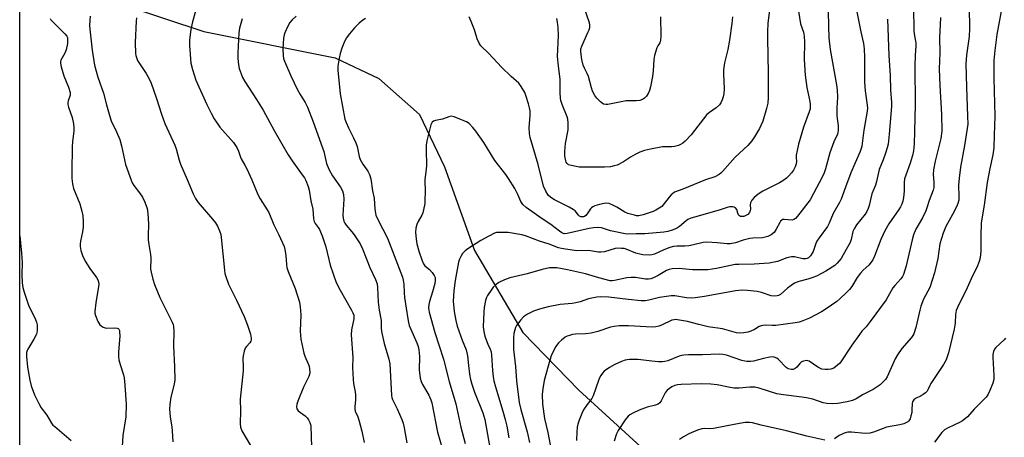
# Model space of a CAD drawing. Units: inches. Extents: x 1189771 to 1195772, y 557456 to 561458.
# Drawn here: x 1189771 to 1190130, y 559722 to 559875 of the extents above; entities that cross this region are included whole.
import ezdxf

# ---------------------------------------------------------------- set-up
doc = ezdxf.new("R2010")
doc.units = ezdxf.units.IN
doc.header["$MEASUREMENT"] = 0
for name, color, linetype in [('HYDRO-Single Line Stream', 4, 'Continuous'), ('NTRL-Trees', 3, 'Continuous'), ('Undefined', 1, 'Continuous')]:
    doc.layers.add(name, color=color, linetype=linetype)

msp = doc.modelspace()

# ---------------------------------------------------------------- linework, layer by layer
at = {"layer": 'HYDRO-Single Line Stream'}
msp.add_lwpolyline([(1189794.44, 559884.83), (1189837.85, 559870.43), (1189885.79, 559860.82), (1189901.83, 559853.18), (1189916.65, 559840.02), (1189925.81, 559820.98), (1189936.73, 559790.37), (1189954.32, 559760.52), (1189974.75, 559739.48), (1190003.07, 559713.63), (1190058.11, 559681.75), (1190076.47, 559657.43), (1190093.11, 559646.22), (1190119.6, 559639.93), (1190152.66, 559629.51)], dxfattribs=at)
at = {"layer": 'NTRL-Trees'}
msp.add_lwpolyline([(1189999.63, 559347.32), (1189770.67, 559699.51), (1189770.73, 560739.85), (1189979.94, 560494.77), (1190008.2, 560451.06), (1190003.4, 560450.58), (1190564.22, 559824.67), (1190563.55, 559404.51)], dxfattribs=at)
at = {"layer": 'Undefined'}
for points, elevation in [([(1190065.71, 559883.47), (1190065.92, 559872.33), (1190066.09, 559868.07), (1190066.55, 559863.79), (1190068.88, 559850.87), (1190069.13, 559849.13), (1190069.24, 559846.35), (1190068.98, 559842.48), (1190068.97, 559841.03), (1190069.05, 559839.59), (1190069.46, 559835.9), (1190069.48, 559834.29), (1190069.39, 559833.5), (1190069.22, 559832.93), (1190067.93, 559830.13), (1190066.47, 559826.04), (1190064.84, 559820.3), (1190064.32, 559818.77), (1190063.59, 559817.19), (1190060.49, 559811.2), (1190059.22, 559808.95), (1190054.59, 559802.91), (1190053.85, 559802.07), (1190053.31, 559801.71), (1190052.67, 559801.56), (1190049.8, 559801.78), (1190049.3, 559801.71), (1190048.93, 559801.55), (1190048.43, 559801.12), (1190048.12, 559800.68), (1190046.9, 559798.18), (1190046.09, 559797.05), (1190045.07, 559796.12), (1190043.81, 559795.56), (1190041.9, 559795.1), (1190038.31, 559794.97), (1190037.22, 559794.84), (1190034.79, 559794.17), (1190031.94, 559793.19), (1190030.02, 559792.82), (1190028.91, 559792.82), (1190025.25, 559793.27), (1190021.52, 559793.49), (1190020.2, 559793.31), (1190016.7, 559792.47), (1190014.96, 559792.17), (1190013.48, 559792.02), (1190010.55, 559791.99), (1190009.38, 559791.91), (1190007.99, 559791.55), (1190005.85, 559790.73), (1190002.45, 559789.03), (1190001.5, 559788.8), (1190000.45, 559788.73), (1189998.21, 559788.9), (1189996.61, 559789.17), (1189995.56, 559789.5), (1189992.02, 559790.92), (1189991.3, 559791.11), (1189990.37, 559791.21), (1189989.08, 559791.23), (1189988.07, 559791.12), (1189984.19, 559790), (1189982.79, 559789.8), (1189981.95, 559789.87), (1189978.27, 559790.45), (1189974.02, 559790.34), (1189969.9, 559790.88), (1189968.44, 559791.12), (1189967.32, 559791.42), (1189963.99, 559792.7), (1189960.48, 559793.79), (1189955.34, 559795.73), (1189953.97, 559796.16), (1189949.05, 559796.96), (1189945.53, 559797.05), (1189944.76, 559796.95), (1189944.01, 559796.71), (1189941.91, 559795.67), (1189939.05, 559794.1), (1189934.22, 559791.08), (1189933.3, 559790.34), (1189932.31, 559789.27), (1189931.69, 559788.27), (1189931.22, 559787.21), (1189930.93, 559786.12), (1189929.68, 559779.45), (1189929.12, 559775.64), (1189928.89, 559771.89), (1189929.23, 559768.21), (1189929.88, 559764.81), (1189930.41, 559762.81), (1189932.22, 559757.69), (1189933.61, 559754.17), (1189933.93, 559753.12), (1189934.13, 559752.01), (1189934.49, 559748.5), (1189934.92, 559745.27), (1189935.28, 559743.31), (1189935.7, 559741.66), (1189936.69, 559738.7), (1189939.8, 559731.17), (1189940.54, 559728.77), (1189942.48, 559717.72)], 340), ([(1190117.02, 559881.83), (1190117.46, 559874.07), (1190117.46, 559871.5), (1190117.25, 559868.61), (1190116.31, 559861.75), (1190116.14, 559858.62), (1190116.3, 559850.05), (1190116.74, 559839.44), (1190116.78, 559836.54), (1190116.6, 559834.99), (1190115.58, 559828.77), (1190114.17, 559820.81), (1190113.66, 559816.83), (1190113.43, 559814.26), (1190113.57, 559810.19), (1190113.47, 559808.75), (1190113.19, 559807.63), (1190112.64, 559806.33), (1190111.25, 559803.52), (1190108.83, 559799.23), (1190108.26, 559798.01), (1190107.81, 559796.77), (1190106.64, 559792.86), (1190105.88, 559787.53), (1190104.61, 559782.24), (1190102.9, 559776.97), (1190100.67, 559772.6), (1190099.62, 559770.13), (1190099.23, 559768.69), (1190097.8, 559762.28), (1190097.11, 559760.02), (1190096.75, 559759.37), (1190096.24, 559758.7), (1190092.76, 559754.65), (1190091.18, 559752.31), (1190090.31, 559750.85), (1190089.77, 559749.8), (1190087.33, 559744.3), (1190086.73, 559743.39), (1190086.05, 559742.54), (1190084.81, 559741.43), (1190082.23, 559739.65), (1190078.64, 559737.85), (1190076.02, 559736.25), (1190074.73, 559735.67), (1190072.73, 559735.15), (1190069.21, 559734.54), (1190067.44, 559734.47), (1190065.38, 559734.55), (1190063.96, 559734.84), (1190060.2, 559736.13), (1190057.91, 559736.66), (1190056.18, 559736.94), (1190049.55, 559737.72), (1190047.1, 559738.14), (1190040.69, 559740.13), (1190039.07, 559740.48), (1190037.27, 559740.53), (1190033.32, 559740.16), (1190031.42, 559740.18), (1190030.04, 559740.36), (1190025.27, 559741.42), (1190023.03, 559741.68), (1190019.61, 559741.7), (1190012.16, 559741.54), (1190010.8, 559741.42), (1190009.81, 559741.15), (1190008.79, 559740.7), (1190007.86, 559740.1), (1190007.01, 559739.4), (1190006.36, 559738.51), (1190004.8, 559735.51), (1190004.33, 559734.85), (1190003.74, 559734.34), (1190002.75, 559733.9), (1189999.72, 559733.19), (1189996.81, 559732.19), (1189994.47, 559731.05), (1189993.48, 559730.46), (1189992.8, 559729.95), (1189991.71, 559728.63), (1189989.14, 559724.77), (1189988.58, 559723.47), (1189987.73, 559720.76)], 330), ([(1190129.7, 559881.7), (1190127.39, 559869.25), (1190126.63, 559863.48), (1190126.34, 559859.79), (1190126.27, 559857.16), (1190126.27, 559853.31), (1190126.67, 559839.52), (1190126.6, 559835.95), (1190126.37, 559832.48), (1190126.29, 559827.87), (1190125.95, 559825.36), (1190124.83, 559820.37), (1190123.89, 559815.31), (1190122.74, 559806.98), (1190121.69, 559800.47), (1190121.52, 559795.79), (1190121.58, 559790.36), (1190121.33, 559787.75), (1190121, 559786.35), (1190120.14, 559784.21), (1190118.55, 559781.23), (1190116.55, 559776.85), (1190113.03, 559769.56), (1190112.61, 559768.54), (1190112.34, 559767.05), (1190112.21, 559763.93), (1190111.81, 559761.7), (1190109.73, 559753.03), (1190109.4, 559751.91), (1190108.88, 559750.56), (1190107.94, 559748.75), (1190103.3, 559741.86), (1190102.89, 559741.09), (1190102.25, 559739.56), (1190101.97, 559739.11), (1190101.41, 559738.52), (1190100.53, 559737.85), (1190099.75, 559737.38), (1190097.72, 559736.37), (1190097.09, 559735.89), (1190096.83, 559735.55), (1190096.64, 559735.16), (1190096.53, 559734.64), (1190096.43, 559732.11), (1190096.32, 559731.24), (1190096.06, 559730.07), (1190095.71, 559728.95), (1190095.3, 559728.24), (1190094.91, 559727.89), (1190094.19, 559727.48), (1190093.4, 559727.15), (1190092, 559726.77), (1190087.12, 559725.91), (1190085.87, 559725.5), (1190082.34, 559724.06), (1190081, 559723.72), (1190079.36, 559723.64), (1190074.4, 559724.15), (1190073, 559724.05), (1190071.67, 559723.68), (1190070.64, 559723.28), (1190069.89, 559722.86), (1190068.19, 559721.7)], 328), ([(1189834.89, 559877.86), (1189833.82, 559873.95), (1189833.16, 559871.13), (1189832.62, 559867.34), (1189832.66, 559865.28), (1189833.17, 559858.77), (1189833.75, 559856.51), (1189835.02, 559852.65), (1189838.99, 559843.78), (1189840.53, 559840.59), (1189841.71, 559838.44), (1189843.8, 559835.51), (1189848.73, 559829.88), (1189849.95, 559827.97), (1189850.56, 559826.71), (1189851.23, 559824.56), (1189851.52, 559823.85), (1189852.87, 559821.56), (1189853.54, 559820.24), (1189855.38, 559816.17), (1189857.63, 559810.82), (1189858.48, 559809.31), (1189861.07, 559805.24), (1189861.6, 559804.28), (1189863.41, 559799.82), (1189865.31, 559796.11), (1189867.19, 559791.93), (1189867.47, 559790.82), (1189867.69, 559789.4), (1189867.96, 559787.1), (1189868.04, 559785.18), (1189868.24, 559784.16), (1189868.73, 559782.79), (1189871.3, 559776.57), (1189872.8, 559771.54), (1189873.12, 559769.84), (1189873.34, 559766.96), (1189873.12, 559760.93), (1189873.37, 559758.08), (1189874.44, 559752.92), (1189874.83, 559751.81), (1189876.01, 559749.09), (1189876.32, 559748.15), (1189876.51, 559747.09), (1189876.58, 559745.96), (1189876.5, 559745.18), (1189876.29, 559744.46), (1189874.24, 559740.47), (1189872.18, 559735.46), (1189871.82, 559734.32), (1189871.72, 559733.29), (1189871.84, 559732.57), (1189872.34, 559731.87), (1189874.84, 559730.05), (1189875.64, 559729.29), (1189876.1, 559728.61), (1189876.6, 559727.63), (1189876.87, 559726.86), (1189876.97, 559726.29), (1189877.19, 559718.69)], 350), ([(1190054.96, 559877.84), (1190055.78, 559873.15), (1190056.77, 559870.18), (1190057.05, 559868.71), (1190057.17, 559866.46), (1190057.06, 559860.1), (1190057.4, 559854.38), (1190058.01, 559849.89), (1190059.12, 559844.82), (1190059.28, 559843.73), (1190059.3, 559842.93), (1190059.22, 559842.16), (1190058.94, 559841.1), (1190056.79, 559835.41), (1190054.98, 559829.29), (1190054.45, 559826.99), (1190054.15, 559825.25), (1190054.13, 559824.43), (1190054.24, 559822.92), (1190054.15, 559822.11), (1190053.77, 559821.03), (1190053.12, 559819.73), (1190052.46, 559818.77), (1190051.49, 559817.65), (1190050.63, 559816.86), (1190049.23, 559815.8), (1190048.01, 559815.07), (1190041.97, 559812.09), (1190040.25, 559810.95), (1190038.86, 559809.83), (1190037.98, 559808.78), (1190037.47, 559807.86), (1190037.35, 559807.11), (1190037.43, 559805.53), (1190037.37, 559805.01), (1190037.09, 559804.36), (1190036.44, 559803.62), (1190035.76, 559803.17), (1190035.02, 559802.87), (1190034.27, 559802.79), (1190033.8, 559802.89), (1190033.42, 559803.12), (1190033.12, 559803.45), (1190032.86, 559804.04), (1190032.48, 559805.4), (1190031.99, 559805.99), (1190031.55, 559806.27), (1190031.07, 559806.41), (1190029.77, 559806.35), (1190028.98, 559806.17), (1190026.08, 559805.21), (1190016.97, 559802.64), (1190015.63, 559802.2), (1190014.63, 559801.72), (1190013.93, 559801.28), (1190011.56, 559799.23), (1190010.88, 559798.73), (1190009.88, 559798.2), (1190008.84, 559797.79), (1190007.25, 559797.36), (1190005.81, 559797.09), (1189998.84, 559796.57), (1189995.79, 559796.57), (1189992.89, 559796.42), (1189991.75, 559796.49), (1189986.31, 559797.59), (1189983.04, 559798.68), (1189981.72, 559798.81), (1189980.1, 559798.7), (1189978.59, 559798.45), (1189970.56, 559796.59), (1189969.5, 559796.53), (1189968.64, 559796.82), (1189967.71, 559797.44), (1189964.52, 559799.91), (1189961.47, 559801.95), (1189955.59, 559806.07), (1189954.31, 559807.19), (1189953.64, 559808.28), (1189952.52, 559810.83), (1189951.42, 559813.09), (1189949.17, 559816.72), (1189948.18, 559818.12), (1189944.15, 559823.33), (1189940.06, 559829.91), (1189937.2, 559833.99), (1189936.11, 559835.35), (1189934.71, 559836.74), (1189933.78, 559837.36), (1189931.93, 559838.17), (1189929.24, 559839.22), (1189928.17, 559839.41), (1189927.4, 559839.26), (1189925.04, 559838.39), (1189922.45, 559837.88), (1189921.79, 559837.67), (1189921.26, 559837.27), (1189920.81, 559836.28), (1189919.33, 559830.48), (1189919.06, 559828.86), (1189919.02, 559827.15), (1189919.13, 559821.34), (1189919.05, 559820.22), (1189918.52, 559816.27), (1189918.71, 559811.75), (1189918.64, 559809.06), (1189918.52, 559807.59), (1189918.15, 559805.29), (1189917.86, 559804.18), (1189917.49, 559803.37), (1189916.09, 559800.98), (1189915.68, 559799.93), (1189915.28, 559798.57), (1189915.12, 559797.18), (1189915.36, 559794.62), (1189915.7, 559792.92), (1189916.56, 559789.85), (1189917.33, 559787.37), (1189917.84, 559786.04), (1189918.12, 559785.54), (1189918.63, 559784.88), (1189920.27, 559783.48), (1189921.23, 559782.45), (1189922.03, 559781.33), (1189922.3, 559780.59), (1189922.38, 559779.53), (1189922.19, 559778.42), (1189921.42, 559775.37), (1189920.31, 559771.8), (1189920.04, 559770.69), (1189919.97, 559769.38), (1189920.19, 559767.95), (1189922.26, 559760.54), (1189925.45, 559750.74), (1189927.5, 559742.65), (1189929.87, 559734.48), (1189931.7, 559725.97), (1189933.33, 559720)], 342), ([(1190044.37, 559878.21), (1190043.77, 559873.47), (1190043.65, 559870.25), (1190043.65, 559867.91), (1190043.97, 559855.17), (1190043.87, 559846.24), (1190043.75, 559844.24), (1190043.33, 559842.24), (1190042, 559837.66), (1190040.72, 559834.92), (1190038.93, 559831.88), (1190037.94, 559830.46), (1190036.46, 559828.79), (1190031.84, 559824.54), (1190027.21, 559819.26), (1190026.64, 559818.66), (1190026, 559818.14), (1190024.45, 559817.34), (1190021.05, 559816.24), (1190012.81, 559812.78), (1190009.75, 559811.67), (1190009.06, 559811.27), (1190008.45, 559810.73), (1190007.73, 559809.89), (1190005.63, 559807.08), (1190005.05, 559806.52), (1190004.14, 559805.85), (1190002.91, 559805.12), (1190001.91, 559804.69), (1189998.23, 559803.47), (1189996.67, 559803.14), (1189995.9, 559803.14), (1189995.07, 559803.27), (1189992.64, 559803.96), (1189991.62, 559804.45), (1189988.66, 559806.24), (1189987.41, 559806.91), (1189985.87, 559807.54), (1189984.82, 559807.72), (1189983.99, 559807.61), (1189982.31, 559807.19), (1189980.65, 559806.69), (1189979.89, 559806.36), (1189979.44, 559806.04), (1189979.07, 559805.65), (1189977.85, 559803.76), (1189977.33, 559803.15), (1189976.93, 559802.9), (1189976.48, 559802.74), (1189975.98, 559802.7), (1189975.48, 559802.77), (1189975.03, 559802.96), (1189974.63, 559803.27), (1189973.41, 559804.9), (1189972.75, 559805.44), (1189971.22, 559806.3), (1189965.87, 559808.95), (1189964.56, 559809.81), (1189963.65, 559810.67), (1189962.74, 559812.09), (1189961.92, 559813.92), (1189960, 559821.83), (1189957.01, 559831.69), (1189956.82, 559833.09), (1189956.71, 559835.36), (1189957.07, 559839.58), (1189956.99, 559841.47), (1189956.8, 559842.54), (1189956.42, 559843.93), (1189955.57, 559846.7), (1189955.05, 559848.05), (1189953.75, 559850.35), (1189952.89, 559851.5), (1189950.07, 559853.98), (1189946.61, 559857.3), (1189941.97, 559862.41), (1189939.05, 559865.15), (1189938.43, 559866.13), (1189937.68, 559867.71), (1189936.75, 559871.01), (1189935.52, 559874.07), (1189934.77, 559875.69)], 344), ([(1190097.03, 559879.31), (1190097.11, 559870.54), (1190097.33, 559868.79), (1190097.79, 559866.3), (1190097.87, 559865.13), (1190097.64, 559861.6), (1190097.52, 559857.81), (1190097.62, 559843.77), (1190097.31, 559833.82), (1190097.26, 559829.3), (1190097.02, 559826.77), (1190096.67, 559825.08), (1190095.78, 559822.3), (1190094.13, 559817.92), (1190093.75, 559816.56), (1190093.59, 559815.2), (1190093.51, 559812.05), (1190093.35, 559809.78), (1190093.1, 559808.41), (1190092.72, 559807.36), (1190092.23, 559806.35), (1190091.63, 559805.4), (1190087.93, 559800.17), (1190086.48, 559797.64), (1190085.08, 559794.5), (1190082.71, 559788.35), (1190082.12, 559787.06), (1190081.55, 559786.11), (1190080.69, 559785.11), (1190078.64, 559783.25), (1190077.67, 559782.15), (1190076.43, 559780.51), (1190074.42, 559777.31), (1190073.57, 559776.24), (1190072.49, 559775.07), (1190070.11, 559772.8), (1190068.97, 559771.84), (1190065.15, 559769.08), (1190063.39, 559768.01), (1190058.99, 559765.76), (1190056.57, 559764.74), (1190055.2, 559764.27), (1190053.78, 559764.01), (1190046.7, 559763.09), (1190045.34, 559763.03), (1190042.81, 559763.12), (1190041.94, 559763.07), (1190041.41, 559762.94), (1190040.64, 559762.62), (1190038.94, 559761.57), (1190037.6, 559760.94), (1190036.48, 559760.56), (1190035.01, 559760.35), (1190033.52, 559760.27), (1190032.41, 559760.36), (1190029.82, 559761.15), (1190027.23, 559761.81), (1190022.06, 559762.6), (1190018.62, 559763.36), (1190014.42, 559764.48), (1190011.55, 559765.04), (1190010.13, 559765.2), (1190009.58, 559765.16), (1190008.79, 559764.96), (1190004.99, 559763.12), (1190004.02, 559762.77), (1190002.96, 559762.53), (1190001.8, 559762.47), (1189999.42, 559762.55), (1189992.88, 559762.96), (1189989.47, 559762.94), (1189987.75, 559762.69), (1189986.33, 559762.39), (1189981.75, 559760.89), (1189979.28, 559760.2), (1189977.29, 559760), (1189973.62, 559759.92), (1189972.48, 559759.73), (1189971.36, 559759.44), (1189970.55, 559759.15), (1189969.81, 559758.74), (1189968.45, 559757.7), (1189967.42, 559756.73), (1189966.46, 559755.33), (1189964.86, 559752.29), (1189964.2, 559750.43), (1189962.16, 559742.92), (1189961.62, 559739.89), (1189961.46, 559737.89), (1189961.58, 559734.35), (1189962.27, 559729.06), (1189963.54, 559723.92), (1189965.23, 559714.95)], 334), ([(1190004.6, 559875.73), (1190004.73, 559868.62), (1190004.66, 559867.18), (1190004.35, 559866.25), (1190003.62, 559865.2), (1190003.24, 559864.43), (1190002.39, 559861.59), (1190002.18, 559860.13), (1190001.98, 559856.05), (1190001.69, 559854.01), (1190001.01, 559850.24), (1190000.58, 559848.83), (1190000.14, 559847.74), (1189999.52, 559846.81), (1189998.75, 559846.03), (1189998.09, 559845.59), (1189997.1, 559845.25), (1189995.77, 559845.04), (1189992.04, 559845.03), (1189985.41, 559843.75), (1189984.6, 559843.69), (1189983.85, 559843.85), (1189982.74, 559844.65), (1189981.32, 559846.08), (1189980.66, 559847.01), (1189979.85, 559848.54), (1189979.42, 559849.77), (1189978.31, 559854.01), (1189977.86, 559855.04), (1189976.83, 559857.01), (1189976.43, 559858.03), (1189975.94, 559860.15), (1189975.57, 559862.9), (1189975.58, 559864.02), (1189975.85, 559865.08), (1189978.09, 559869.98), (1189978.53, 559871.05), (1189978.76, 559871.88), (1189978.82, 559872.72), (1189978.69, 559873.57), (1189976.75, 559879.12)], 348), ([(1189851.89, 559875.04), (1189850.96, 559871.62), (1189850.63, 559869.89), (1189850.32, 559862.56), (1189850.36, 559860.52), (1189850.55, 559858.2), (1189850.82, 559856.91), (1189851.48, 559854.96), (1189852.05, 559853.64), (1189852.87, 559852.16), (1189857.14, 559845.55), (1189859.54, 559841.65), (1189863.54, 559834.23), (1189868.68, 559825.33), (1189870.12, 559823.11), (1189873.85, 559818.1), (1189874.62, 559816.93), (1189875.15, 559815.94), (1189876, 559813.82), (1189876.38, 559812.46), (1189877.01, 559808.51), (1189877.65, 559805.57), (1189877.91, 559802.03), (1189878.14, 559801.01), (1189878.54, 559800.3), (1189879.65, 559798.84), (1189880.07, 559798.15), (1189881.14, 559795.76), (1189882.45, 559791.77), (1189884.02, 559785.02), (1189886.22, 559778.75), (1189887.64, 559775.89), (1189891.8, 559768.64), (1189892.31, 559767.62), (1189892.61, 559766.84), (1189892.71, 559766.31), (1189892.69, 559765.53), (1189891.83, 559761.42), (1189891.67, 559759.68), (1189892.29, 559751.36), (1189892.21, 559747.69), (1189892.37, 559743.3), (1189892.56, 559741.88), (1189893.15, 559738.81), (1189893.26, 559737.69), (1189893.26, 559735.74), (1189892.99, 559733.48), (1189892.97, 559732.64), (1189893.16, 559731.77), (1189894.07, 559729.69), (1189894.61, 559728.06), (1189895.57, 559724.44), (1189896.48, 559720.27)], 348), ([(1189871.57, 559875.99), (1189870.13, 559874.68), (1189869.24, 559873.62), (1189868.57, 559872.33), (1189867.52, 559869.93), (1189867.24, 559869.11), (1189867.03, 559867.97), (1189866.82, 559865.95), (1189866.74, 559863.92), (1189866.8, 559861.64), (1189866.98, 559860.57), (1189867.29, 559859.49), (1189869.6, 559854.16), (1189872.09, 559849.13), (1189873.05, 559847.35), (1189874.88, 559844.5), (1189875.77, 559842.74), (1189877.84, 559837.43), (1189881.25, 559827.95), (1189881.66, 559826.57), (1189882.71, 559822.23), (1189883.48, 559820.15), (1189884.85, 559817.65), (1189887.84, 559813.49), (1189888.52, 559812.22), (1189888.84, 559810.83), (1189889.03, 559809.13), (1189888.63, 559803.29), (1189888.72, 559802.18), (1189889.02, 559801.14), (1189889.43, 559800.36), (1189889.92, 559799.64), (1189891.97, 559797.29), (1189892.84, 559796.17), (1189895, 559792.84), (1189895.81, 559791.02), (1189898.46, 559784.24), (1189900.63, 559779.84), (1189901.13, 559778.31), (1189901.32, 559776.94), (1189901.51, 559771.58), (1189901.92, 559768.64), (1189902.65, 559764.81), (1189902.68, 559762.22), (1189902.81, 559760.81), (1189903.78, 559756.44), (1189905.4, 559750.78), (1189905.76, 559749.09), (1189906.37, 559737.53), (1189906.54, 559736.79), (1189906.83, 559736), (1189908.53, 559732.56), (1189910.23, 559728.72), (1189910.67, 559727.37), (1189911.06, 559725.71), (1189911.95, 559720.2)], 346), ([(1189896.95, 559875.15), (1189895.94, 559874.55), (1189894.6, 559873.4), (1189892.91, 559871.74), (1189891.09, 559869.54), (1189889.91, 559867.93), (1189889, 559866.16), (1189888.24, 559864.32), (1189887.67, 559862.38), (1189887.29, 559860.68), (1189886.87, 559857.72), (1189886.82, 559856.27), (1189887.69, 559847.59), (1189889.39, 559838.42), (1189889.8, 559837.16), (1189890.66, 559835.16), (1189892.59, 559831.58), (1189893.4, 559829.72), (1189893.83, 559828.36), (1189894.61, 559824.79), (1189895.01, 559823.7), (1189895.99, 559822), (1189897.83, 559819.38), (1189898.41, 559818.16), (1189898.84, 559816.58), (1189899.51, 559812.19), (1189900.04, 559809.51), (1189900.3, 559805.47), (1189900.73, 559803.3), (1189901.51, 559801.5), (1189905, 559794.94), (1189910.44, 559780.65), (1189910.69, 559779.57), (1189910.89, 559778.17), (1189911.02, 559774.95), (1189911.2, 559773.27), (1189912.36, 559765.53), (1189912.63, 559764.13), (1189912.91, 559763.01), (1189913.3, 559761.95), (1189915.66, 559756.69), (1189916.09, 559755.32), (1189916.33, 559754.22), (1189916.58, 559751.76), (1189916.56, 559746.71), (1189916.7, 559744.94), (1189916.89, 559743.78), (1189917.27, 559742.65), (1189917.75, 559741.55), (1189920.09, 559737.6), (1189920.8, 559735.89), (1189921.08, 559734.82), (1189923.25, 559724.16), (1189925.82, 559715.31)], 344), ([(1190076.3, 559877.56), (1190077.73, 559870.26), (1190078.72, 559865.94), (1190079.01, 559864.04), (1190079.15, 559860.86), (1190079.03, 559851.93), (1190079.32, 559848.69), (1190080.1, 559843.51), (1190080.13, 559842.39), (1190080.01, 559841.24), (1190078.83, 559834.41), (1190078.1, 559828.5), (1190077.92, 559827.64), (1190077.56, 559826.57), (1190075.67, 559822.42), (1190074.15, 559818.76), (1190072.11, 559813.5), (1190070.56, 559809.19), (1190070.02, 559807.94), (1190067.67, 559803.88), (1190066.16, 559800.37), (1190065.58, 559799.2), (1190062.51, 559795), (1190061.73, 559793.78), (1190061.37, 559792.99), (1190060.38, 559790.04), (1190060.04, 559789.41), (1190059.41, 559788.51), (1190058.66, 559787.76), (1190058.19, 559787.51), (1190057.69, 559787.38), (1190056.6, 559787.43), (1190053.55, 559788.1), (1190052.45, 559788.16), (1190050.78, 559787.79), (1190047.31, 559786.42), (1190044.27, 559785.79), (1190038.84, 559785.38), (1190033.23, 559785.34), (1190031.83, 559785.27), (1190030.18, 559785.01), (1190025, 559783.86), (1190021.88, 559783.36), (1190020.12, 559783.32), (1190016.31, 559783.38), (1190011.45, 559783.86), (1190008.85, 559783.74), (1190007.76, 559783.49), (1190006.76, 559783.08), (1190003.82, 559781.33), (1190002.08, 559780.46), (1190001.06, 559780.07), (1190000.25, 559779.94), (1189999.17, 559780), (1189995.54, 559780.54), (1189993.92, 559780.6), (1189992.31, 559780.4), (1189987.82, 559779.43), (1189987.01, 559779.36), (1189986.2, 559779.41), (1189982.15, 559780.4), (1189977.2, 559781.87), (1189970.7, 559783.37), (1189966.82, 559784.07), (1189965.18, 559784.14), (1189964.08, 559784.07), (1189961.37, 559783.43), (1189955.95, 559781.86), (1189949.64, 559780.46), (1189948.25, 559779.98), (1189946.37, 559779.16), (1189945.61, 559778.72), (1189944.67, 559778), (1189943.56, 559777), (1189942.98, 559776.36), (1189941.47, 559774), (1189941.11, 559773.25), (1189940.76, 559772.15), (1189940.23, 559769.6), (1189940.09, 559767.87), (1189939.93, 559762.67), (1189940.01, 559761.55), (1189940.23, 559760.21), (1189940.5, 559759.14), (1189940.96, 559757.81), (1189941.6, 559756.24), (1189942.47, 559754.41), (1189942.79, 559753.37), (1189942.94, 559752.25), (1189943.27, 559746.57), (1189943.51, 559744.33), (1189943.77, 559742.9), (1189944.38, 559740.62), (1189947.09, 559731.79), (1189947.9, 559728.74), (1189948.49, 559726.25), (1189949.27, 559722.08)], 338), ([(1190087.5, 559874.88), (1190087.99, 559861.67), (1190088.44, 559854.33), (1190088.57, 559849.13), (1190088.98, 559844.51), (1190088.92, 559843.05), (1190088.13, 559832.88), (1190087.68, 559829.26), (1190087.4, 559827.89), (1190086.79, 559825.99), (1190085.92, 559823.57), (1190084.45, 559819.97), (1190083.5, 559815.66), (1190083.05, 559814.27), (1190081.79, 559811.06), (1190080.79, 559806.84), (1190080.46, 559805.74), (1190079.95, 559804.69), (1190079.33, 559803.7), (1190076.22, 559799.77), (1190075.29, 559798.37), (1190074.86, 559797.35), (1190074.2, 559794.42), (1190073.81, 559793.38), (1190072.9, 559791.62), (1190071.3, 559788.8), (1190070.53, 559787.54), (1190069.84, 559786.61), (1190069.09, 559785.75), (1190068.2, 559785), (1190065, 559782.86), (1190063.45, 559781.99), (1190061.56, 559781.1), (1190060.22, 559780.57), (1190058.4, 559780), (1190055.13, 559779.16), (1190053.48, 559778.45), (1190052.29, 559777.67), (1190050.92, 559776.63), (1190048.45, 559774.41), (1190047.71, 559774), (1190047.2, 559773.85), (1190046.11, 559773.76), (1190045.02, 559773.88), (1190041.52, 559775.06), (1190039.86, 559775.48), (1190036.4, 559775.86), (1190034.39, 559775.98), (1190031.94, 559775.75), (1190020.72, 559773.64), (1190017.28, 559773.12), (1190015.84, 559773.07), (1190014.12, 559773.17), (1190009.86, 559773.89), (1190008.47, 559773.92), (1190004.21, 559773.3), (1190000.4, 559772.25), (1189998.96, 559772.02), (1189997.51, 559772.06), (1189992.83, 559772.51), (1189985.79, 559773.37), (1189982.86, 559773.5), (1189981.42, 559773.41), (1189978.39, 559772.8), (1189975.23, 559771.72), (1189973.68, 559771.33), (1189972.31, 559771.13), (1189967.97, 559770.74), (1189963.58, 559769.92), (1189960.49, 559769.05), (1189958.29, 559768.31), (1189956, 559767.15), (1189955.28, 559766.71), (1189954.62, 559766.19), (1189953.67, 559765.13), (1189952.1, 559763.07), (1189951.68, 559762.34), (1189951.41, 559761.52), (1189951.13, 559760.07), (1189950.99, 559758.65), (1189950.98, 559754.27), (1189951.67, 559748.07), (1189952.06, 559742.82), (1189953.03, 559734.88), (1189953.62, 559732.37), (1189955.98, 559724.25), (1189956.8, 559720.3)], 336), ([(1190030.91, 559875.72), (1190030.71, 559873.36), (1190029.8, 559867.19), (1190029.19, 559863.76), (1190028.04, 559858.93), (1190027.58, 559856.35), (1190027.56, 559854.94), (1190027.8, 559849.47), (1190027.73, 559847.72), (1190027.49, 559846.55), (1190027.12, 559845.42), (1190026.59, 559844.36), (1190026.1, 559843.66), (1190024.92, 559842.53), (1190022.47, 559840.82), (1190021.59, 559840.07), (1190015.75, 559832.7), (1190013.58, 559830.37), (1190012.77, 559829.67), (1190011.91, 559829.07), (1190011.15, 559828.74), (1190009.77, 559828.43), (1190008.62, 559828.32), (1190006.54, 559828.33), (1190005.36, 559828.22), (1190000.96, 559827.48), (1189998.72, 559826.9), (1189997.09, 559826.33), (1189995.33, 559825.46), (1189993.62, 559824.5), (1189991.11, 559822.8), (1189988.79, 559821.62), (1189987.74, 559821.28), (1189986.42, 559820.98), (1189984.16, 559820.8), (1189976.17, 559820.84), (1189974.97, 559820.91), (1189973.83, 559821.07), (1189972.13, 559821.41), (1189971.08, 559821.76), (1189970.49, 559822.24), (1189970.21, 559822.68), (1189970.02, 559823.2), (1189969.69, 559824.89), (1189969.67, 559826.61), (1189969.98, 559829.48), (1189970.89, 559834.48), (1189970.96, 559835.63), (1189970.89, 559837.02), (1189970.73, 559838.4), (1189970.54, 559839.22), (1189968.71, 559843.77), (1189968.25, 559845.13), (1189968.08, 559845.96), (1189967.95, 559848.19), (1189967.94, 559852.84), (1189967.35, 559857.85), (1189967.05, 559861.27), (1189967.35, 559868.98), (1189967.26, 559871.81), (1189967.07, 559873.78), (1189966.79, 559875.18)], 346), ([(1190106.8, 559875.55), (1190106.48, 559868.03), (1190106.56, 559862.58), (1190106.37, 559856.78), (1190106.58, 559850.62), (1190107.16, 559840.12), (1190107.31, 559833.98), (1190106.96, 559831.37), (1190104.88, 559822.99), (1190104.24, 559819.84), (1190104.13, 559818.23), (1190104.43, 559815.32), (1190104.37, 559813.48), (1190104.1, 559812.41), (1190102.67, 559808.63), (1190101.83, 559805.95), (1190101.42, 559804.92), (1190100.22, 559802.4), (1190097.82, 559798.16), (1190096.97, 559796.2), (1190096.44, 559794.3), (1190094.31, 559784.82), (1190093.3, 559781.72), (1190092.93, 559780.92), (1190092.34, 559780.04), (1190090.2, 559777.68), (1190089.48, 559776.78), (1190086.96, 559772.46), (1190081.2, 559764.55), (1190079.65, 559762.51), (1190078.14, 559760.92), (1190077.29, 559759.8), (1190074.51, 559755.82), (1190070.5, 559749.77), (1190069.94, 559749.11), (1190069.28, 559748.51), (1190067.85, 559747.49), (1190066.84, 559747.12), (1190065.8, 559746.96), (1190064.67, 559746.97), (1190063.56, 559747.15), (1190062.03, 559747.81), (1190058.9, 559750.02), (1190058.39, 559750.2), (1190057.88, 559750.24), (1190056.83, 559750.04), (1190056.08, 559749.73), (1190055.44, 559749.21), (1190054.36, 559747.86), (1190053.75, 559747.3), (1190053.08, 559746.98), (1190052.3, 559746.94), (1190051.23, 559747.27), (1190050.51, 559747.71), (1190047.68, 559750.69), (1190047.04, 559751.15), (1190046.12, 559751.53), (1190045.33, 559751.6), (1190044.49, 559751.51), (1190042.23, 559751.05), (1190038.62, 559750.07), (1190037.53, 559749.93), (1190036.16, 559749.91), (1190035.35, 559750.01), (1190034.25, 559750.3), (1190028.7, 559752.23), (1190027.35, 559752.46), (1190025.98, 559752.58), (1190019.98, 559752.28), (1190014.85, 559752.39), (1190013.11, 559752.25), (1190012.25, 559752.11), (1190011.4, 559751.87), (1190007.32, 559750.19), (1190006.25, 559749.92), (1190005.38, 559749.81), (1190003.89, 559749.82), (1190001.5, 559749.99), (1189997.47, 559750.56), (1189996.3, 559750.66), (1189993.31, 559750.63), (1189992.43, 559750.54), (1189991.69, 559750.37), (1189990.35, 559749.87), (1189987.99, 559748.83), (1189985.94, 559747.71), (1189984.02, 559746.34), (1189983.43, 559745.7), (1189982.78, 559744.73), (1189982.36, 559743.95), (1189981.97, 559742.98), (1189980.08, 559737.34), (1189979.57, 559736.43), (1189977.83, 559734.16), (1189976.55, 559732.25), (1189975.91, 559730.93), (1189974.92, 559728.45), (1189974.45, 559727.06), (1189974.24, 559725.93), (1189974.07, 559724.18), (1189973.92, 559721.08)], 332), ([(1190130.56, 559758.44), (1190130.03, 559757.78), (1190127, 559754.99), (1190126.57, 559754.36), (1190126.23, 559753.61), (1190125.97, 559752.5), (1190125.9, 559751.39), (1190126.32, 559744.82), (1190126.32, 559743.39), (1190125.98, 559742.02), (1190124.89, 559739.35), (1190124.17, 559737.78), (1190123.54, 559736.9), (1190119.17, 559732.55), (1190116.64, 559729.74), (1190116, 559729.13), (1190114.82, 559728.25), (1190113.82, 559727.64), (1190109.59, 559725.65), (1190108.35, 559724.92), (1190107.34, 559723.92), (1190104.66, 559720.42)], 326), ([(1190064.58, 559721.21), (1190058, 559722.61), (1190050.58, 559724.53), (1190041.37, 559726.68), (1190038.2, 559727.5), (1190037.12, 559727.69), (1190035.54, 559727.63), (1190032.14, 559727.08), (1190024, 559725.41), (1190022.52, 559725.3), (1190020.54, 559725.4), (1190019.76, 559725.36), (1190018.13, 559724.88), (1190014.97, 559723.53), (1190012.98, 559722.45), (1190011.57, 559721.47)], 328)]:
    msp.add_lwpolyline(points, dxfattribs=dict(at, elevation=elevation))
for points in [[(1189781.82, 559875.1, 356), (1189782.1, 559874.64, 356), (1189782.85, 559873.8, 356), (1189787.19, 559869.55, 356), (1189787.88, 559868.65, 356), (1189788.08, 559868.22, 356), (1189788.17, 559867.76, 356), (1189788.1, 559866.02, 356), (1189787.67, 559863.7, 356), (1189787.12, 559862.42, 356), (1189785.72, 559859.92, 356), (1189785.56, 559859.4, 356), (1189785.54, 559858.88, 356), (1189785.8, 559857.51, 356), (1189786.75, 559854.19, 356), (1189788.47, 559850.03, 356), (1189789.08, 559848.17, 356), (1189789.09, 559847.13, 356), (1189788.32, 559845.05, 356), (1189788.19, 559844.29, 356), (1189788.19, 559843.78, 356), (1189788.44, 559842.71, 356), (1189789.83, 559838.98, 356), (1189790.35, 559836.73, 356), (1189790.44, 559835.3, 356), (1189790.41, 559834.15, 356), (1189789.92, 559830.11, 356), (1189789.79, 559828.39, 356), (1189789.7, 559819.14, 356), (1189789.74, 559816.75, 356), (1189789.99, 559814.78, 356), (1189790.35, 559813.08, 356), (1189792.61, 559807.49, 356), (1189793.42, 559804.75, 356), (1189793.77, 559803.08, 356), (1189793.88, 559801.04, 356), (1189793.85, 559798.99, 356), (1189793.58, 559797.27, 356), (1189792.83, 559793.89, 356), (1189792.71, 559792.89, 356), (1189792.76, 559791.85, 356), (1189793.01, 559790.47, 356), (1189793.56, 559788.58, 356), (1189794.57, 559786.56, 356), (1189796.32, 559783.81, 356), (1189798.76, 559780.52, 356), (1189799.18, 559779.77, 356), (1189799.45, 559778.96, 356), (1189799.56, 559778.11, 356), (1189799.49, 559777.24, 356), (1189798.47, 559771.37, 356), (1189798.07, 559768.12, 356), (1189798.1, 559767.55, 356), (1189798.31, 559766.71, 356), (1189799.25, 559764.53, 356), (1189799.97, 559763.28, 356), (1189800.37, 559762.89, 356), (1189801.09, 559762.47, 356), (1189801.9, 559762.19, 356), (1189802.45, 559762.11, 356), (1189805.26, 559762.23, 356), (1189806.28, 559762.1, 356), (1189806.61, 559761.92, 356), (1189806.87, 559761.66, 356), (1189807.06, 559761.24, 356), (1189807.16, 559760.75, 356), (1189807.2, 559759.1, 356), (1189806.75, 559753.49, 356), (1189806.73, 559751.74, 356), (1189806.92, 559750.57, 356), (1189807.36, 559748.84, 356), (1189808.56, 559745.07, 356), (1189808.81, 559743.96, 356), (1189809.09, 559741.3, 356), (1189809.54, 559734.17, 356), (1189809.48, 559729.73, 356), (1189808.33, 559722.83, 356), (1189807.77, 559712.93, 356)], [(1189796.38, 559876.04, 354), (1189796.23, 559874.57, 354), (1189796.19, 559872.49, 354), (1189796.35, 559870.15, 354), (1189797.11, 559863.54, 354), (1189798.04, 559858.1, 354), (1189799.26, 559853.72, 354), (1189801.28, 559847.85, 354), (1189802.31, 559843.58, 354), (1189803.54, 559839.29, 354), (1189804.08, 559837.82, 354), (1189806.06, 559833.78, 354), (1189807.19, 559830.95, 354), (1189807.8, 559828.68, 354), (1189809.36, 559821.83, 354), (1189811.31, 559816.06, 354), (1189811.79, 559815.07, 354), (1189812.33, 559814.2, 354), (1189814.47, 559811.51, 354), (1189815.5, 559809.87, 354), (1189816.36, 559808.11, 354), (1189817.17, 559805.71, 354), (1189817.44, 559803.98, 354), (1189817.72, 559800.16, 354), (1189817.54, 559795.82, 354), (1189817.57, 559794.38, 354), (1189817.76, 559792.67, 354), (1189818.39, 559788.99, 354), (1189818.55, 559787.57, 354), (1189818.46, 559783.64, 354), (1189818.65, 559782.51, 354), (1189819.31, 559779.97, 354), (1189819.94, 559778.05, 354), (1189821.88, 559773.24, 354), (1189826.33, 559764.25, 354), (1189826.66, 559763.47, 354), (1189826.87, 559762.71, 354), (1189826.99, 559761.09, 354), (1189826.78, 559755.52, 354), (1189827.22, 559748.01, 354), (1189827.32, 559743.15, 354), (1189827.1, 559741.66, 354), (1189825.87, 559736.84, 354), (1189825.54, 559734.21, 354), (1189825.42, 559732.45, 354), (1189825.65, 559729.65, 354), (1189826.2, 559725.97, 354), (1189826.33, 559724.54, 354), (1189826.55, 559720.54, 354)], [(1189813.32, 559875.32, 352), (1189813.15, 559874.17, 352), (1189812.78, 559866.35, 352), (1189812.98, 559862.4, 352), (1189813.11, 559861.57, 352), (1189813.41, 559860.53, 352), (1189813.73, 559859.78, 352), (1189814.18, 559859.02, 352), (1189816.82, 559855.08, 352), (1189818.06, 559852.81, 352), (1189818.68, 559851.5, 352), (1189820.64, 559845.93, 352), (1189822.46, 559840.17, 352), (1189823.6, 559836.82, 352), (1189827.3, 559828.93, 352), (1189827.75, 559827.56, 352), (1189828.85, 559823.38, 352), (1189829.34, 559821.9, 352), (1189831.78, 559816.39, 352), (1189833.96, 559811.17, 352), (1189834.91, 559809.35, 352), (1189835.86, 559807.89, 352), (1189841.12, 559801.87, 352), (1189842.19, 559800.51, 352), (1189842.93, 559799.29, 352), (1189843.64, 559797.66, 352), (1189844.07, 559796.32, 352), (1189844.27, 559795.19, 352), (1189845.43, 559783.19, 352), (1189845.59, 559782.04, 352), (1189845.87, 559780.89, 352), (1189846.9, 559778.09, 352), (1189849.84, 559772.35, 352), (1189852.59, 559766.37, 352), (1189853.84, 559763.19, 352), (1189854.91, 559759.86, 352), (1189855.2, 559758.47, 352), (1189855.17, 559757.78, 352), (1189855.05, 559757.34, 352), (1189854.68, 559756.73, 352), (1189853.44, 559755.4, 352), (1189852.99, 559754.75, 352), (1189852.58, 559753.69, 352), (1189852.2, 559751.99, 352), (1189852.15, 559750.87, 352), (1189852.29, 559748.07, 352), (1189852.26, 559746.54, 352), (1189851.19, 559736.2, 352), (1189851.31, 559731.86, 352), (1189851.17, 559727.27, 352), (1189851.3, 559725.9, 352), (1189851.82, 559724.58, 352), (1189854.88, 559719.22, 352)], [(1189770.68, 559795.75, 358), (1189771.38, 559789.44, 358), (1189771.52, 559786.1, 358), (1189771.41, 559781.72, 358), (1189771.63, 559778.57, 358), (1189771.85, 559776.87, 358), (1189772.33, 559775.17, 358), (1189773.92, 559770.41, 358), (1189774.51, 559769.1, 358), (1189776.26, 559765.89, 358), (1189776.84, 559764.32, 358), (1189777.04, 559763.26, 358), (1189777.05, 559761.28, 358), (1189776.93, 559760.42, 358), (1189776.77, 559759.88, 358), (1189775.85, 559758.11, 358), (1189773.59, 559754.46, 358), (1189773.36, 559753.95, 358), (1189773.18, 559753.21, 358), (1189773.19, 559751.74, 358), (1189773.57, 559747.87, 358), (1189774.4, 559743.03, 358), (1189774.85, 559741.06, 358), (1189776.08, 559737.71, 358), (1189777.67, 559734.55, 358), (1189778.56, 559733.02, 358), (1189780.59, 559730.29, 358), (1189782.27, 559727.35, 358), (1189782.82, 559726.7, 358), (1189783.45, 559726.11, 358), (1189789.42, 559721.06, 358)]]:
    msp.add_polyline3d(points, dxfattribs=at)

doc.saveas('drawing.dxf')
